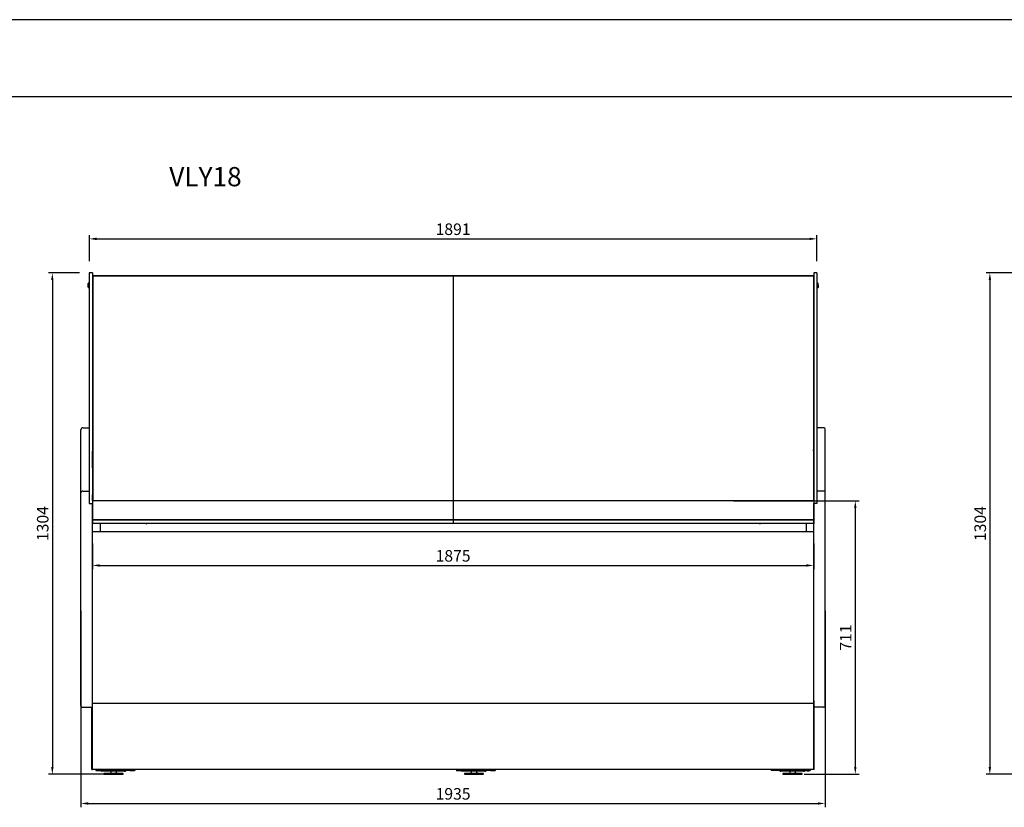
# Model space of a CAD drawing. Units: millimetres. Extents: x 0 to 16955, y -14614 to 12130.
# Drawn here: x 6793 to 9353, y 10082 to 12130 of the extents above; entities that cross this region are included whole.
import ezdxf

# ---------------------------------------------------------------- set-up
doc = ezdxf.new("R2010")
doc.units = ezdxf.units.MM
doc.layers.add('COTAS', color=1, linetype='Continuous')
doc.styles.get("Standard").update_dxf_attribs({"font": 'romans.shx'})
doc.styles.add('TXT', font='romans.shx')
doc.dimstyles.new('JUAN4', dxfattribs={"dimtxt": 30, "dimasz": 19, "dimexe": 10, "dimexo": 30, "dimgap": 10, "dimtad": 3, "dimdec": 1, "dimdsep": 46, "dimtxsty": 'Standard', "dimcen": 5, "dimclrd": 256, "dimclre": 256, "dimclrt": 1, "dimadec": 0, "dimazin": 0, "dimtp": 0.5, "dimtm": 0.5, "dimtfac": 0.125, "dimtdec": 1, "dimtofl": 0, "dimtmove": 0, "dimatfit": 0, "dimfxl": 1, "dimtolj": 1, "dimtzin": 0, "dimarcsym": 0})

# ---------------------------------------------------------------- blocks, each defined once
blk = doc.blocks.new('*D372')
at = {"layer": 'COTAS', "lineweight": -2, "transparency": 16777216}
for p, q in [((6974.4, 11501.6), (6974.4, 11570)), ((8865.4, 11501.6), (8865.4, 11570)), ((6993.4, 11560), (8846.4, 11560))]:
    blk.add_line(p, q, dxfattribs=at)
at = {"layer": 'COTAS', "transparency": 16777216}
for points in [[(6993.4, 11563.2), (6993.4, 11556.8), (6974.4, 11560)], [(8846.4, 11563.2), (8846.4, 11556.8), (8865.4, 11560)]]:
    blk.add_solid(points, dxfattribs=at)
at = {"layer": 'Defpoints', "color": 0, "transparency": 16777216}
for p in [(8865.4, 11560), (6974.4, 11471.6), (8865.4, 11471.6)]:
    blk.add_point(p, dxfattribs=at)
at = {"layer": 'COTAS', "color": 1, "transparency": 16777216, "insert": (7919.9, 11585), "char_height": 30, "attachment_point": 5}
blk.add_mtext('\\A1;1891', dxfattribs=at)
blk = doc.blocks.new('*D371')
at = {"layer": 'COTAS', "lineweight": -2, "transparency": 16777216}
for p, q in [((6948.4, 11471.6), (6868.2, 11471.6)), ((6878.2, 11452.6), (6878.2, 10186.6)), ((7032.3, 10167.6), (6868.2, 10167.6))]:
    blk.add_line(p, q, dxfattribs=at)
at = {"layer": 'COTAS', "transparency": 16777216}
for points in [[(6875, 11452.6), (6881.3, 11452.6), (6878.2, 11471.6)], [(6875, 10186.6), (6881.3, 10186.6), (6878.2, 10167.6)]]:
    blk.add_solid(points, dxfattribs=at)
at = {"layer": 'Defpoints', "color": 0, "transparency": 16777216}
for p in [(6978.4, 11471.6), (6878.2, 10167.6), (7062.3, 10167.6)]:
    blk.add_point(p, dxfattribs=at)
at = {"layer": 'COTAS', "color": 1, "transparency": 16777216, "insert": (6853.2, 10819.6), "char_height": 30, "attachment_point": 5, "rotation": 90}
blk.add_mtext('\\A1;1304', dxfattribs=at)
blk = doc.blocks.new('*D373')
at = {"layer": 'COTAS', "lineweight": -2, "transparency": 16777216}
for p, q in [((6982.4, 10767.7), (6982.4, 10700.7)), ((8857.4, 10767.7), (8857.4, 10700.7)), ((7001.4, 10710.7), (8838.4, 10710.7))]:
    blk.add_line(p, q, dxfattribs=at)
at = {"layer": 'COTAS', "transparency": 16777216}
for points in [[(7001.4, 10713.8), (7001.4, 10707.5), (6982.4, 10710.7)], [(8838.4, 10713.8), (8838.4, 10707.5), (8857.4, 10710.7)]]:
    blk.add_solid(points, dxfattribs=at)
at = {"layer": 'Defpoints', "color": 0, "transparency": 16777216}
for p in [(6982.4, 10797.7), (8857.4, 10797.7), (8857.4, 10710.7)]:
    blk.add_point(p, dxfattribs=at)
at = {"layer": 'COTAS', "color": 1, "transparency": 16777216, "insert": (7919.9, 10735.7), "char_height": 30, "attachment_point": 5}
blk.add_mtext('\\A1;1875', dxfattribs=at)
blk = doc.blocks.new('*D374')
at = {"layer": 'COTAS', "lineweight": -2, "transparency": 16777216}
for p, q in [((8648.9, 10878.7), (8975.5, 10878.7)), ((8965.5, 10859.7), (8965.5, 10186.7)), ((8832.4, 10167.7), (8975.5, 10167.7))]:
    blk.add_line(p, q, dxfattribs=at)
at = {"layer": 'COTAS', "transparency": 16777216}
for points in [[(8962.3, 10859.7), (8968.6, 10859.7), (8965.5, 10878.7)], [(8962.3, 10186.7), (8968.6, 10186.7), (8965.5, 10167.7)]]:
    blk.add_solid(points, dxfattribs=at)
at = {"layer": 'Defpoints', "color": 0, "transparency": 16777216}
for p in [(8618.9, 10878.7), (8802.4, 10167.7), (8965.5, 10167.7)]:
    blk.add_point(p, dxfattribs=at)
at = {"layer": 'COTAS', "color": 1, "transparency": 16777216, "insert": (8940.5, 10523.2), "char_height": 30, "attachment_point": 5, "rotation": 90}
blk.add_mtext('\\A1;711', dxfattribs=at)
blk = doc.blocks.new('*D375')
at = {"layer": 'COTAS', "lineweight": -2, "transparency": 16777216}
for p, q in [((6952.4, 10593), (6952.4, 10081.7)), ((8887.4, 10593), (8887.4, 10081.7)), ((6971.4, 10091.7), (8868.4, 10091.7))]:
    blk.add_line(p, q, dxfattribs=at)
at = {"layer": 'COTAS', "transparency": 16777216}
for points in [[(6971.4, 10094.8), (6971.4, 10088.5), (6952.4, 10091.7)], [(8868.4, 10094.8), (8868.4, 10088.5), (8887.4, 10091.7)]]:
    blk.add_solid(points, dxfattribs=at)
at = {"layer": 'Defpoints', "color": 0, "transparency": 16777216}
for p in [(6952.4, 10623), (8887.4, 10623), (8887.4, 10091.7)]:
    blk.add_point(p, dxfattribs=at)
at = {"layer": 'COTAS', "color": 1, "transparency": 16777216, "insert": (7919.9, 10116.7), "char_height": 30, "attachment_point": 5}
blk.add_mtext('\\A1;1935', dxfattribs=at)
blk = doc.blocks.new('*D376')
at = {"layer": 'COTAS', "lineweight": -2, "transparency": 16777216}
for p, q in [((9385.4, 11471.6), (9305.2, 11471.6)), ((9315.2, 11452.6), (9315.2, 10186.6)), ((9469.3, 10167.6), (9305.2, 10167.6))]:
    blk.add_line(p, q, dxfattribs=at)
at = {"layer": 'COTAS', "transparency": 16777216}
for points in [[(9312, 11452.6), (9318.4, 11452.6), (9315.2, 11471.6)], [(9312, 10186.6), (9318.4, 10186.6), (9315.2, 10167.6)]]:
    blk.add_solid(points, dxfattribs=at)
at = {"layer": 'Defpoints', "color": 0, "transparency": 16777216}
for p in [(9415.4, 11471.6), (9315.2, 10167.6), (9499.3, 10167.6)]:
    blk.add_point(p, dxfattribs=at)
at = {"layer": 'COTAS', "color": 1, "transparency": 16777216, "insert": (9290.2, 10819.6), "char_height": 30, "attachment_point": 5, "rotation": 90}
blk.add_mtext('\\A1;1304', dxfattribs=at)

msp = doc.modelspace()

# ---------------------------------------------------------------- linework, layer by layer
for p, q in [((16800.43, 12130), (0.43, 12130)), ((600.43, 11930), (16600.43, 11930))]:
    msp.add_line(p, q)
at = {"color": 7, "linetype": 'Continuous'}
for p, q in [((6974.35, 11471.65), (6974.35, 11466.65)), ((6982.35, 11471.65), (6974.35, 11471.65)), ((6974.35, 11466.65), (6974.35, 10902.24)), ((6982.35, 11471.65), (6982.35, 11466.65)), ((6982.35, 11466.65), (6982.35, 10876.74)), ((8857.37, 11471.65), (8857.37, 11466.65)), ((8865.37, 11471.65), (8857.37, 11471.65)), ((8857.37, 11466.65), (8857.37, 10876.74)), ((8865.37, 11471.65), (8865.37, 11466.65)), ((8865.37, 11466.65), (8865.37, 10902.24)), ((6970.71, 11441.63), (6970.51, 11441.63)), ((6974.15, 11445.13), (6971.48, 11445.13)), ((6973.56, 11437.17), (6973.56, 11445.1)), ((6974.35, 11445.1), (6974.26, 11445.1)), ((8857.35, 11464.14), (6982.35, 11464.14)), ((6983.36, 11453.64), (6982.35, 11453.64)), ((6983.36, 11450.64), (6982.35, 11450.64)), ((6983.36, 11462.74), (6983.36, 10878.74)), ((8856.36, 11462.74), (6983.36, 11462.74)), ((7919.86, 11462.74), (7919.86, 10819.74)), ((8856.36, 11462.74), (8856.36, 10878.74)), ((8857.35, 11453.64), (8856.36, 11453.64)), ((8857.35, 11450.64), (8856.36, 11450.64)), ((8857.35, 11463.89), (8857.35, 11464.14)), ((8857.35, 11453.89), (8857.35, 11463.89)), ((8857.35, 11453.64), (8857.35, 11453.89)), ((8857.35, 11453.39), (8857.35, 11453.64)), ((8857.35, 11450.89), (8857.35, 11453.39)), ((8857.35, 11450.64), (8857.35, 11450.89)), ((8857.35, 11450.64), (8857.35, 11450.27)), ((8857.35, 11450.27), (8857.35, 11424.58)), ((8857.37, 11443.13), (8857.35, 11443.13)), ((8857.37, 11442.7), (8857.35, 11442.7)), ((8865.46, 11445.1), (8865.37, 11445.1)), ((8868.24, 11445.13), (8865.57, 11445.13)), ((8866.16, 11437.17), (8866.16, 11445.1)), ((8869.21, 11441.63), (8869.01, 11441.63)), ((8869.05, 11441.59), (8869.05, 11441.6)), ((6970.51, 11440.63), (6970.71, 11440.63)), ((6970.67, 11437.09), (6970.51, 11437.09)), ((6970.68, 11440.68), (6970.68, 11440.67)), ((6970.68, 11437.92), (6970.68, 11437.9)), ((6970.68, 11437), (6970.68, 11436.99)), ((6971.48, 11437.13), (6974.15, 11437.13)), ((6971.48, 11433.63), (6974.15, 11433.63)), ((6973.56, 11433.67), (6973.56, 11437.13)), ((6974.26, 11437.17), (6974.35, 11437.17)), ((6974.26, 11433.67), (6974.35, 11433.67)), ((8857.37, 11439.56), (8857.35, 11439.56)), ((8857.35, 11439.13), (8857.37, 11439.13)), ((8857.37, 11436.06), (8857.35, 11436.06)), ((8857.35, 11435.63), (8857.37, 11435.63)), ((8857.35, 11424.58), (8857.35, 11423.23)), ((8857.35, 11423.23), (8857.35, 11414.79)), ((8865.37, 11437.17), (8865.46, 11437.17)), ((8865.37, 11433.67), (8866.16, 11433.67)), ((8865.57, 11437.13), (8868.24, 11437.13)), ((8866.16, 11437.17), (8866.16, 11433.67)), ((8866.36, 11433.63), (8869.03, 11433.63)), ((8869.01, 11440.63), (8869.21, 11440.63)), ((8870, 11437.1), (8869.84, 11437.1)), ((6983.35, 11414.64), (6982.35, 11414.64)), ((6982.35, 11414.64), (6983.35, 11414.64)), ((6983.35, 11414.64), (6983.36, 11414.64)), ((8856.35, 11414.64), (8857.35, 11414.64)), ((8857.35, 11414.64), (8856.36, 11414.64)), ((8857.35, 11414.79), (8857.35, 11414.64)), ((8857.35, 11414.64), (8857.35, 11034.74)), ((6952.35, 11063.54), (6952.35, 11063.74)), ((6952.35, 11054.11), (6952.35, 11063.54)), ((6957.35, 11068.74), (6974.35, 11068.74)), ((8882.37, 11068.74), (8865.37, 11068.74)), ((8887.37, 11063.54), (8887.37, 11063.74)), ((8887.37, 11054.11), (8887.37, 11063.54)), ((6952.35, 10924.24), (6952.35, 11054.11)), ((6983.36, 11034.74), (6982.35, 11034.74)), ((8856.36, 11034.74), (8857.35, 11034.74)), ((8857.37, 11034.74), (8857.35, 11034.74)), ((8857.35, 11034.74), (8857.35, 11012.74)), ((8887.37, 10924.24), (8887.37, 11054.11)), ((6982.36, 11001.55), (6982.36, 11007.72)), ((6982.37, 11012.39), (6982.37, 11009.74)), ((6982.37, 11009.74), (6982.37, 11008.74)), ((6983.36, 11009.74), (6982.37, 11009.74)), ((6982.37, 11008.74), (6982.37, 11007.92)), ((8857.37, 11009.74), (8856.36, 11009.74)), ((8857.36, 11001.55), (8857.36, 11007.72)), ((6982.36, 10991.55), (6982.36, 11001.55)), ((6982.36, 10991.55), (6983.36, 10991.55)), ((6982.36, 10968.85), (6982.36, 10991.55)), ((8857.36, 10991.55), (8856.36, 10991.55)), ((8857.36, 10991.55), (8857.36, 11001.55)), ((8857.37, 10994.74), (8857.36, 10994.74)), ((8857.37, 10992.74), (8857.36, 10992.74)), ((8857.36, 10968.85), (8857.36, 10991.55)), ((8857.37, 10988.54), (8857.36, 10988.54)), ((6982.36, 10966.33), (6982.36, 10968.85)), ((6982.36, 10968.85), (6983.36, 10968.85)), ((6982.36, 10964.72), (6982.36, 10966.33)), ((6982.36, 10964.72), (6982.36, 10894.23)), ((6982.36, 10964.72), (6983.36, 10964.72)), ((8856.36, 10968.85), (8857.36, 10968.85)), ((8856.36, 10964.72), (8857.36, 10964.72)), ((8857.36, 10968.85), (8857.36, 10966.33)), ((8857.36, 10966.33), (8857.36, 10964.72)), ((8857.36, 10894.23), (8857.36, 10964.72)), ((6982.36, 10933.76), (6982.35, 10933.75)), ((8857.37, 10933.75), (8857.36, 10933.76)), ((6952.35, 10899.24), (6952.35, 10924.24)), ((6957.35, 10904.24), (6974.35, 10904.24)), ((6982.35, 10928.5), (6982.36, 10928.49)), ((6982.36, 10908.76), (6982.35, 10908.75)), ((6982.35, 10903.5), (6982.36, 10903.49)), ((8857.36, 10928.49), (8857.37, 10928.5)), ((8857.37, 10908.75), (8857.36, 10908.76)), ((8857.36, 10903.49), (8857.37, 10903.5)), ((8882.37, 10904.24), (8865.37, 10904.24)), ((8887.37, 10899.24), (8887.37, 10924.24)), ((6952.35, 10346.74), (6952.35, 10899.24)), ((6974.35, 10902.24), (6974.35, 10899.24)), ((6974.35, 10899.24), (6974.35, 10871.74)), ((6982.36, 10889.54), (6982.35, 10889.54)), ((6982.36, 10893.42), (6982.36, 10894.23)), ((6983.36, 10894.23), (6982.36, 10894.23)), ((6982.36, 10879.44), (6982.36, 10893.42)), ((6982.36, 10879.44), (6982.36, 10878.74)), ((6983.36, 10879.44), (6982.36, 10879.44)), ((6982.36, 10878.74), (6982.36, 10878.44)), ((8857.36, 10878.74), (6982.36, 10878.74)), ((6982.36, 10878.44), (6982.36, 10832.74)), ((8857.36, 10894.23), (8856.36, 10894.23)), ((8857.36, 10879.44), (8856.36, 10879.44)), ((8857.36, 10894.23), (8857.36, 10893.42)), ((8857.36, 10879.44), (8857.36, 10893.42)), ((8857.36, 10879.44), (8857.36, 10878.74)), ((8857.36, 10878.74), (8857.36, 10878.44)), ((8857.36, 10878.44), (8857.36, 10832.74)), ((8865.37, 10902.24), (8865.37, 10899.24)), ((8865.37, 10899.24), (8865.37, 10871.74)), ((8887.37, 10346.74), (8887.37, 10899.24)), ((6974.35, 10871.74), (6982.35, 10871.74)), ((6982.35, 10876.74), (6982.35, 10871.74)), ((6982.35, 10346.74), (6982.35, 10871.74)), ((6982.36, 10867.53), (6982.35, 10867.53)), ((6982.35, 10864.23), (6982.36, 10864.23)), ((8857.36, 10864.23), (8857.37, 10864.23)), ((8857.37, 10876.74), (8857.37, 10871.74)), ((8857.37, 10346.74), (8857.37, 10871.74)), ((8865.37, 10871.74), (8857.37, 10871.74)), ((6982.36, 10832.74), (6982.36, 10832.09)), ((6982.36, 10832.09), (6982.36, 10830.58)), ((6982.36, 10830.58), (6982.36, 10830.4)), ((6982.36, 10830.4), (6982.36, 10830.3)), ((6982.36, 10830.4), (8857.36, 10830.4)), ((6982.36, 10830.27), (6982.36, 10830.3)), ((6982.36, 10830.27), (6982.36, 10829.49)), ((6982.36, 10830.27), (8857.36, 10830.27)), ((6982.36, 10829.49), (6982.36, 10829)), ((6982.36, 10828.11), (6982.36, 10829)), ((6982.36, 10828.11), (6982.36, 10827.61)), ((8857.36, 10828.11), (6982.36, 10828.11)), ((6982.36, 10827.61), (6982.36, 10820.04)), ((8857.36, 10832.74), (8857.36, 10832.09)), ((8857.36, 10832.09), (8857.36, 10830.58)), ((8857.36, 10830.58), (8857.36, 10830.4)), ((8857.36, 10830.4), (8857.36, 10830.3)), ((8857.36, 10830.27), (8857.36, 10830.3)), ((8857.36, 10830.27), (8857.36, 10829.49)), ((8857.36, 10829.49), (8857.36, 10829)), ((8857.36, 10828.11), (8857.36, 10829)), ((8857.36, 10828.11), (8857.36, 10827.61)), ((8857.36, 10827.61), (8857.36, 10820.04)), ((6982.36, 10820.04), (6982.36, 10819.74)), ((8857.36, 10819.74), (6982.36, 10819.74)), ((7002.36, 10819.74), (7002.36, 10797.74)), ((8837.36, 10819.74), (8837.36, 10797.74)), ((8857.36, 10820.04), (8857.36, 10819.74)), ((8857.35, 10797.74), (6982.35, 10797.74)), ((8857.35, 10352.74), (8857.35, 10797.74)), ((8857.35, 10634.23), (8857.37, 10634.23)), ((8857.37, 10379.74), (8857.35, 10379.74)), ((6957.35, 10341.74), (6982.35, 10341.74)), ((6981.15, 10336.74), (6981.15, 10341.74)), ((6982.35, 10352.74), (8857.35, 10352.74)), ((6982.35, 10341.74), (6982.35, 10346.74)), ((6982.35, 10336.74), (6982.35, 10341.74)), ((8857.35, 10359.15), (8857.36, 10359.15)), ((8857.36, 10359.15), (8857.36, 10180.35)), ((8857.37, 10341.74), (8857.37, 10346.74)), ((8882.37, 10341.74), (8857.37, 10341.74)), ((8857.37, 10336.74), (8857.37, 10341.74)), ((8858.57, 10336.74), (8858.57, 10341.74)), ((6981.15, 10184.74), (6981.15, 10336.74)), ((6982.35, 10184.74), (6982.35, 10336.74)), ((8857.37, 10184.74), (8857.37, 10336.74)), ((8858.57, 10184.74), (8858.57, 10336.74)), ((6981.15, 10179.74), (6981.15, 10184.74)), ((6981.15, 10179.74), (6982.35, 10179.74)), ((6982.35, 10179.74), (6982.35, 10184.74)), ((6982.95, 10180.35), (6982.35, 10180.35)), ((6982.37, 10180.35), (6982.37, 10179.74)), ((6982.95, 10179.74), (6982.37, 10179.74)), ((6982.95, 10179.74), (6982.95, 10180.35)), ((8856.75, 10179.74), (6982.95, 10179.74)), ((6991.56, 10179.74), (6991.56, 10178.24)), ((6991.57, 10179.74), (6991.57, 10177.74)), ((6991.57, 10177.74), (7004.8, 10177.74)), ((6997.46, 10176.74), (6993.06, 10176.74)), ((7023.18, 10177.74), (7004.8, 10177.74)), ((7008.68, 10175.74), (7006.63, 10175.74)), ((7032.02, 10175.74), (7008.68, 10175.74)), ((7062.32, 10169.74), (7012.32, 10169.74)), ((7012.32, 10169.74), (7012.32, 10167.74)), ((7012.32, 10167.74), (7062.32, 10167.74)), ((7023.18, 10179.74), (7023.18, 10177.74)), ((7023.18, 10177.74), (7036.4, 10177.74)), ((7031.06, 10171.89), (7029.22, 10171.06)), ((7029.82, 10175.74), (7029.82, 10173.74)), ((7055.35, 10175.74), (7032.02, 10175.74)), ((7036.4, 10179.74), (7036.4, 10177.74)), ((7079.96, 10177.74), (7036.4, 10177.74)), ((7045.43, 10171.06), (7043.58, 10171.89)), ((7044.82, 10173.74), (7044.82, 10175.74)), ((7065.25, 10175.74), (7055.35, 10175.74)), ((7062.32, 10167.74), (7062.32, 10169.74)), ((7064.48, 10176.74), (7068.88, 10176.74)), ((7065.96, 10175.74), (7065.25, 10175.74)), ((7065.96, 10175.74), (7068.01, 10175.74)), ((7079.96, 10179.74), (7079.96, 10177.74)), ((7079.96, 10177.74), (7092.12, 10177.74)), ((7928.46, 10179.74), (7928.46, 10178.24)), ((7928.47, 10179.74), (7928.47, 10177.74)), ((7928.47, 10177.74), (7941.7, 10177.74)), ((7934.36, 10176.74), (7929.96, 10176.74)), ((7960.08, 10177.74), (7941.7, 10177.74)), ((7945.58, 10175.74), (7943.53, 10175.74)), ((7968.92, 10175.74), (7945.58, 10175.74)), ((7999.22, 10169.74), (7949.22, 10169.74)), ((7949.22, 10169.74), (7949.22, 10167.74)), ((7949.22, 10167.74), (7999.22, 10167.74)), ((7960.08, 10179.74), (7960.08, 10177.74)), ((7960.08, 10177.74), (7973.3, 10177.74)), ((7967.96, 10171.89), (7966.12, 10171.06)), ((7966.72, 10175.74), (7966.72, 10173.74)), ((7992.25, 10175.74), (7968.92, 10175.74)), ((7973.3, 10179.74), (7973.3, 10177.74)), ((8016.86, 10177.74), (7973.3, 10177.74)), ((7982.33, 10171.06), (7980.48, 10171.89)), ((7981.72, 10173.74), (7981.72, 10175.74)), ((8002.15, 10175.74), (7992.25, 10175.74)), ((7999.22, 10167.74), (7999.22, 10169.74)), ((8001.38, 10176.74), (8005.78, 10176.74)), ((8002.86, 10175.74), (8002.15, 10175.74)), ((8002.86, 10175.74), (8004.91, 10175.74)), ((8016.86, 10179.74), (8016.86, 10177.74)), ((8016.86, 10177.74), (8029.02, 10177.74)), ((8759.78, 10177.74), (8747.63, 10177.74)), ((8759.78, 10179.74), (8759.78, 10177.74)), ((8803.34, 10177.74), (8759.78, 10177.74)), ((8770, 10176.74), (8769.24, 10176.74)), ((8770.81, 10176.74), (8775.21, 10176.74)), ((8773.78, 10175.74), (8771.73, 10175.74)), ((8774.49, 10175.74), (8773.78, 10175.74)), ((8784.39, 10175.74), (8774.49, 10175.74)), ((8827.42, 10169.74), (8777.42, 10169.74)), ((8777.42, 10169.74), (8777.42, 10167.74)), ((8777.42, 10167.74), (8827.42, 10167.74)), ((8807.72, 10175.74), (8784.39, 10175.74)), ((8796.16, 10171.89), (8794.31, 10171.06)), ((8794.92, 10175.74), (8794.92, 10173.74)), ((8803.34, 10179.74), (8803.34, 10177.74)), ((8803.34, 10177.74), (8816.56, 10177.74)), ((8831.06, 10175.74), (8807.72, 10175.74)), ((8810.53, 10171.06), (8808.68, 10171.89)), ((8809.92, 10173.74), (8809.92, 10175.74)), ((8816.56, 10179.74), (8816.56, 10177.74)), ((8834.95, 10177.74), (8816.56, 10177.74)), ((8827.42, 10167.74), (8827.42, 10169.74)), ((8831.06, 10175.74), (8833.11, 10175.74)), ((8834.95, 10177.74), (8848.17, 10177.74)), ((8840.66, 10176.74), (8845.06, 10176.74)), ((8848.17, 10179.74), (8848.17, 10177.74)), ((8857.36, 10180.35), (8856.75, 10180.35)), ((8856.75, 10180.35), (8856.75, 10179.74)), ((8857.37, 10179.74), (8856.75, 10179.74)), ((8857.37, 10179.74), (8857.37, 10184.74)), ((8858.57, 10179.74), (8857.37, 10179.74)), ((8858.57, 10179.74), (8858.57, 10184.74))]:
    msp.add_line(p, q, dxfattribs=at)
for centre, radius, start, end in [((6979.59, 11441.13), 9.14, 167.61074, 176.53064), ((6970.51, 11441.68), 0.05, 176.53064, 270), ((6979.59, 11441.13), 9.16, 154.89181, 166.98871), ((6970.55, 11441.6), 0.128, 354.55518, 358.93232), ((6979.59, 11441.13), 8.87, 177.09248, 182.90752), ((6971.48, 11444.93), 0.2, 90, 154.89181), ((6974.15, 11444.93), 0.2, 55.58849, 90), ((8865.57, 11444.93), 0.2, 90, 124.41151), ((8868.24, 11444.93), 0.2, 25.10819, 90), ((8860.14, 11441.13), 9.16, 13.01129, 25.10819), ((8860.14, 11441.13), 8.87, 357.09248, 2.90752), ((8869.03, 11441.43), 0.2, 25.10819, 86.57211), ((8869.21, 11441.68), 0.05, 270, 3.46936), ((8860.93, 11437.63), 9.16, 13.03498, 25.10819), ((6970.51, 11440.58), 0.05, 90, 183.46936), ((6970.51, 11438.23), 0.05, 176.51654, 205.89594), ((6970.51, 11438.13), 0.05, 176.51654, 213.9656), ((6970.51, 11437.14), 0.05, 146.0344, 183.48346), ((6970.51, 11437.04), 0.05, 90, 183.48346), ((6979.59, 11441.13), 9.16, 193.01129, 205.10819), ((6979.51, 11437.82), 8.85, 178.99564, 181.1962), ((6979.51, 11437.45), 8.85, 177.08066, 182.91934), ((6979.59, 11437.63), 9.16, 193.06525, 205.10819), ((6971.48, 11437.33), 0.2, 205.10819, 270), ((6971.48, 11433.83), 0.2, 205.10819, 270), ((6974.15, 11437.33), 0.2, 270, 304.41151), ((6974.15, 11433.83), 0.2, 270, 304.41151), ((8865.57, 11437.33), 0.2, 235.58849, 270), ((8866.36, 11433.83), 0.2, 180, 270), ((8868.24, 11437.33), 0.2, 270, 334.89181), ((8860.14, 11441.13), 9.16, 334.89181, 346.98871), ((8869.03, 11433.83), 0.2, 270, 334.89181), ((8869.17, 11440.67), 0.128, 174.55518, 178.93232), ((8860.14, 11441.13), 9.14, 347.61074, 356.53064), ((8869.21, 11440.58), 0.05, 356.53064, 90), ((8860.93, 11437.63), 9.16, 334.89181, 346.96502), ((8860.96, 11437.51), 8.89, 357.08729, 2.91271), ((8860.96, 11437.76), 8.89, 359.22383, 1.74511), ((8870.01, 11437.98), 0.171, 176.87984, 185.22553), ((8870, 11437.05), 0.05, 356.52445, 90), ((8870, 11438.15), 0.05, 314.57671, 3.47555), ((8870, 11437.12), 0.05, 356.52445, 45.42329), ((8870, 11438.22), 0.05, 339.82138, 3.47555), ((6957.35, 11063.74), 5, 90, 180), ((8882.37, 11063.74), 5, 0, 90), ((6985.35, 11012.74), 3, 180, 228.44541), ((6984.37, 11007.72), 2.01, 120.16471, 180), ((8854.35, 11012.74), 3, 312.06706, 0), ((8855.35, 11007.72), 2.01, 0, 59.83529), ((6957.35, 10899.24), 5, 90, 180), ((8882.37, 10899.24), 5, 0, 90), ((7122.36, 10821.24), 2, 228.59015, 311.40985), ((8717.36, 10821.24), 2, 228.59015, 311.40985), ((6957.35, 10346.74), 5, 180, 270), ((8882.37, 10346.74), 5, 270, 0), ((6993.06, 10178.24), 1.5, 180, 186.01615), ((6993.06, 10178.24), 1.5, 199.47122, 270), ((6997.46, 10178.24), 1.5, 270, 340.52878), ((7006.63, 10177.74), 2, 180, 270), ((7023.06, 10184.74), 15, 270, 294.22775), ((7031.82, 10173.74), 2, 180, 247.58358), ((7042.82, 10173.74), 2, 292.41642, 0), ((7051.58, 10184.74), 15, 245.77225, 270), ((7064.48, 10178.24), 1.5, 199.47122, 270), ((7068.01, 10177.74), 2, 270, 343.2015), ((7068.88, 10178.24), 1.5, 270, 340.52878), ((7929.96, 10178.24), 1.5, 180, 186.01615), ((7929.96, 10178.24), 1.5, 199.47122, 270), ((7934.36, 10178.24), 1.5, 270, 340.52878), ((7943.53, 10177.74), 2, 180, 270), ((7959.96, 10184.74), 15, 270, 294.22775), ((7968.72, 10173.74), 2, 180, 247.58358), ((7979.72, 10173.74), 2, 292.41642, 0), ((7988.48, 10184.74), 15, 245.77225, 270), ((8001.38, 10178.24), 1.5, 199.47122, 270), ((8004.91, 10177.74), 2, 270, 343.2015), ((8005.78, 10178.24), 1.5, 270, 340.52878), ((8769.24, 10178.24), 1.5, 199.47122, 270), ((8770.81, 10178.24), 1.5, 199.47122, 270), ((8771.73, 10177.74), 2, 198.70666, 270), ((8775.21, 10178.24), 1.5, 270, 340.52878), ((8788.16, 10184.74), 15, 270, 294.22775), ((8796.92, 10173.74), 2, 180, 247.58358), ((8807.92, 10173.74), 2, 292.41642, 0), ((8816.68, 10184.74), 15, 245.77225, 270), ((8833.11, 10177.74), 2, 270, 0), ((8840.66, 10178.24), 1.5, 199.47122, 270), ((8845.06, 10178.24), 1.5, 270, 340.52878)]:
    msp.add_arc(centre, radius, start, end, dxfattribs=at)
for centre, major_axis, ratio, start_param, end_param in [((6979.59, 11437.58), (-9.14, 0), 0.9959419, 6.1081857, 6.2226336), ((6970.51, 11438.23), (0.0499, -0.003), 0.0898331, 3.08662, 3.1415927), ((6979.59, 11438.19), (-9.14, 0), 0.089998, 0.0605517, 0.2162334), ((6970.51, 11438.13), (0.0499, -0.003), 0.0898331, 3.1415927, 3.207502), ((6970.51, 11438.13), (0.0415, 0.0279), 0.9941167, 2.4910711, 3.1415927), ((6979.59, 11437.58), (-9.14, 0), 0.9959419, 0.0605517, 0.2162334), ((6979.59, 11437.08), (-9.14, 0), 0.089998, 0.0605517, 0.2162334), ((6970.51, 11437.04), (0.0499, 0.003), 0.0898331, 3.1415927, 3.1965654), ((6970.51, 11437.14), (0.0415, -0.0279), 0.9941167, 2.1608768, 3.1415954), ((6979.59, 11437.14), (-9.09, 0), 0.089998, -0.1883686, -0.0605517), ((6979.59, 11437.14), (-9.09, 0), 0.089998, 0.0605517, 0.2162334), ((6979.59, 11438.13), (-9.09, 0), 0.089998, 0.1935967, 0.2162334), ((6979.59, 11435.58), (8.92, 0), 0.089998, 3.168192, 3.1923384), ((6970.73, 11437.9), (0.0499, -0.0025), 0.0898822, 3.1168078, 3.3732662), ((6970.73, 11437), (0.0499, 0.0025), 0.0898822, 3.1177829, 3.364099), ((8860.93, 11438.13), (-9.09, 0), 0.0597366, 2.9253592, 3.0810409), ((8860.93, 11437.14), (-9.09, 0), 0.0597366, 2.9253592, 3.0810409), ((8860.93, 11439.69), (-8.92, 0), 0.0597366, 3.0908469, 3.1923384), ((8869.79, 11437.96), (0.0499, 0.0025), 0.0596597, -0.2301254, 0.0237392), ((8869.79, 11437.06), (-0.0499, 0.0025), 0.0596597, 2.9175382, 3.1464981), ((8860.93, 11435.58), (-8.92, 0), 0.0597366, 3.0908469, 3.1286337), ((8860.93, 11437.67), (-9.14, 0), 0.9982142, 3.2021444, 3.3578261), ((8860.93, 11437.6), (-9.14, 0), 0.9982142, 3.2021444, 3.3578261), ((8860.93, 11438.19), (9.14, 0), 0.0597366, -0.2162334, -0.0605517), ((8860.93, 11437.08), (9.14, 0), 0.0597366, -0.2162334, -0.0605517), ((8860.93, 11437.6), (9.14, 0), 0.9982142, -0.2162334, -0.0605517), ((8860.93, 11437.14), (9.09, 0), 0.0597366, 0.0605517, 0.1869424), ((8870, 11438.15), (-0.0354, 0.0354), 0.9963851, 2.3543838, 3.1341781), ((8870, 11437.12), (0.0354, 0.0354), 0.9963851, 0.0074145, 0.7872089), ((8860.93, 11437.08), (9.14, 0), 0.0597366, 0.0605517, 0.1116385), ((7004.8, 10179.75), (0, 2.01), 0.7071068, 1.5707963, 3.1415927), ((7023.18, 10179.75), (0, -2.01), 0.7071068, 4.712389, 6.2831853), ((7092.12, 10179.75), (0, -2.01), 0.7071068, 0, 1.5707963), ((7941.7, 10179.75), (0, 2.01), 0.7071068, 1.5707963, 3.1415927), ((7960.08, 10179.75), (0, -2.01), 0.7071068, 4.712389, 6.2831853), ((8029.02, 10179.75), (0, -2.01), 0.7071068, 0, 1.5707963), ((8747.63, 10179.75), (0, 2.01), 0.7071068, 1.5707963, 3.1415927), ((8816.56, 10179.75), (0, 2.01), 0.7071068, 3.1415927, 4.712389), ((8834.95, 10179.75), (0, 2.01), 0.7071068, 3.1415927, 4.712389)]:
    msp.add_ellipse(centre, major_axis=major_axis, ratio=ratio, start_param=start_param, end_param=end_param, dxfattribs=at)
for points, knots in [([(6970.68, 11443.18), (6970.68, 11443.18), (6970.68, 11443.18), (6970.68, 11443.18), (6970.68, 11443.18), (6970.67, 11443.16), (6970.67, 11443.14), (6970.66, 11443.11), (6970.66, 11443.1), (6970.66, 11443.09)], [0.3517262, 0.3517262, 0.3517262, 0.3517262, 0.35387799, 0.40443327, 0.48234049, 0.60531933, 0.76283828, 0.94196651, 1, 1, 1, 1]), ([(6970.67, 11441.66), (6970.67, 11441.66), (6970.67, 11441.65), (6970.67, 11441.65), (6970.68, 11441.64), (6970.68, 11441.62), (6970.68, 11441.61), (6970.68, 11441.6)], [0.42781089, 0.42781089, 0.42781089, 0.42781089, 0.48194248, 0.56956274, 0.68823793, 0.83400354, 1, 1, 1, 1]), ([(8869.05, 11443.18), (8869.04, 11443.18), (8869.04, 11443.17), (8869.04, 11443.16), (8869.03, 11443.15), (8869.03, 11443.15), (8869.02, 11443.14)], [0.75728058, 0.75728058, 0.75728058, 0.75728058, 0.79302995, 0.87329536, 0.95935218, 1, 1, 1, 1]), ([(8869.05, 11441.6), (8869.05, 11441.6), (8869.04, 11441.61), (8869.05, 11441.63), (8869.05, 11441.64), (8869.05, 11441.65), (8869.05, 11441.66), (8869.05, 11441.65), (8869.05, 11441.65), (8869.05, 11441.65), (8869.05, 11441.65)], [0, 0, 0, 0, 0.01115441, 0.20242392, 0.35694991, 0.47487693, 0.56341145, 0.63431871, 0.70853122, 0.71219832, 0.71219832, 0.71219832, 0.71219832]), ([(8869.06, 11443.1), (8869.06, 11443.1), (8869.06, 11443.12), (8869.05, 11443.15), (8869.05, 11443.17), (8869.05, 11443.18), (8869.05, 11443.18), (8869.05, 11443.18), (8869.05, 11443.18)], [0, 0, 0, 0, 0.09082584, 0.29887031, 0.47261093, 0.59803659, 0.67092778, 0.6735145, 0.6735145, 0.6735145, 0.6735145]), ([(6970.66, 11439.17), (6970.66, 11439.17), (6970.67, 11439.15), (6970.67, 11439.12), (6970.68, 11439.1), (6970.68, 11439.09), (6970.68, 11439.09), (6970.68, 11439.09), (6970.68, 11439.09)], [0, 0, 0, 0, 0.09082584, 0.29887031, 0.47261093, 0.59803659, 0.67092778, 0.6735145, 0.6735145, 0.6735145, 0.6735145]), ([(6970.66, 11435.63), (6970.66, 11435.62), (6970.67, 11435.61), (6970.67, 11435.58), (6970.68, 11435.56), (6970.68, 11435.55), (6970.68, 11435.55), (6970.68, 11435.55)], [0, 0, 0, 0, 0.07914555, 0.26108897, 0.41333746, 0.51173377, 0.56457785, 0.56457785, 0.56457785, 0.56457785]), ([(6970.68, 11440.67), (6970.68, 11440.67), (6970.68, 11440.66), (6970.68, 11440.64), (6970.67, 11440.62), (6970.67, 11440.61), (6970.67, 11440.61), (6970.67, 11440.61), (6970.67, 11440.62), (6970.68, 11440.62), (6970.68, 11440.62)], [0, 0, 0, 0, 0.01115441, 0.20242392, 0.35694991, 0.47487693, 0.56341145, 0.63431871, 0.70853122, 0.71219832, 0.71219832, 0.71219832, 0.71219832]), ([(6970.67, 11437.98), (6970.67, 11437.98), (6970.67, 11437.98), (6970.67, 11437.97), (6970.67, 11437.96), (6970.68, 11437.94), (6970.68, 11437.92), (6970.68, 11437.92), (6970.68, 11437.92)], [0.34764807, 0.34764807, 0.34764807, 0.34764807, 0.4144162, 0.50808529, 0.6425003, 0.80615634, 0.99987132, 1, 1, 1, 1]), ([(6970.68, 11436.99), (6970.68, 11436.99), (6970.68, 11436.98), (6970.68, 11436.96), (6970.67, 11436.95), (6970.67, 11436.94), (6970.67, 11436.94), (6970.67, 11436.94)], [0, 0, 0, 0, 0.01835634, 0.21532836, 0.36413811, 0.47229096, 0.52863387, 0.52863387, 0.52863387, 0.52863387]), ([(8869.05, 11440.61), (8869.05, 11440.61), (8869.05, 11440.61), (8869.05, 11440.62), (8869.05, 11440.63), (8869.05, 11440.65), (8869.05, 11440.66), (8869.05, 11440.67)], [0.42781089, 0.42781089, 0.42781089, 0.42781089, 0.48194248, 0.56956274, 0.68823793, 0.83400354, 1, 1, 1, 1]), ([(8869.05, 11439.09), (8869.05, 11439.09), (8869.05, 11439.09), (8869.05, 11439.09), (8869.05, 11439.09), (8869.05, 11439.11), (8869.05, 11439.13), (8869.06, 11439.16), (8869.06, 11439.17), (8869.06, 11439.18)], [0.3517262, 0.3517262, 0.3517262, 0.3517262, 0.35387799, 0.40443327, 0.48234049, 0.60531933, 0.76283828, 0.94196651, 1, 1, 1, 1]), ([(8869.85, 11439.56), (8869.85, 11439.57), (8869.85, 11439.58), (8869.84, 11439.61), (8869.84, 11439.63), (8869.84, 11439.65), (8869.84, 11439.65), (8869.84, 11439.65), (8869.84, 11439.65)], [0, 0, 0, 0, 0.09163902, 0.30116602, 0.47717352, 0.6107829, 0.68572192, 0.70092806, 0.70092806, 0.70092806, 0.70092806]), ([(8869.84, 11437.99), (8869.84, 11437.99), (8869.84, 11438.01), (8869.84, 11438.02), (8869.84, 11438.03), (8869.84, 11438.04), (8869.84, 11438.04), (8869.84, 11438.04)], [0, 0, 0, 0, 0.1304791, 0.31974557, 0.46927987, 0.58107952, 0.59727988, 0.59727988, 0.59727988, 0.59727988]), ([(8869.84, 11437), (8869.84, 11437), (8869.84, 11437), (8869.84, 11437), (8869.84, 11437.02), (8869.84, 11437.04), (8869.84, 11437.05), (8869.84, 11437.06)], [0.41442237, 0.41442237, 0.41442237, 0.41442237, 0.47991104, 0.57194017, 0.68712986, 0.83939735, 1, 1, 1, 1]), ([(8869.84, 11435.56), (8869.84, 11435.56), (8869.84, 11435.56), (8869.84, 11435.56), (8869.84, 11435.57), (8869.84, 11435.58), (8869.84, 11435.61), (8869.85, 11435.63), (8869.85, 11435.64), (8869.85, 11435.65)], [0.38124816, 0.38124816, 0.38124816, 0.38124816, 0.38166261, 0.42800386, 0.50236307, 0.62382025, 0.77868825, 0.95341024, 1, 1, 1, 1]), ([(8869.85, 11439.62), (8869.85, 11439.63), (8869.85, 11439.64), (8869.85, 11439.65), (8869.85, 11439.65)], [0, 0, 0, 0, 0.05416075, 0.14571377, 0.14571377, 0.14571377, 0.14571377])]:
    msp.add_open_spline(points, degree=3, knots=knots, dxfattribs=at)

# ---------------------------------------------------------------- texts
at = {"insert": (7182.1, 11746.75), "char_height": 50, "width": 198.4152, "attachment_point": 1, "style": 'TXT'}
msp.add_mtext('VLY18', dxfattribs=at)

# ---------------------------------------------------------------- dimensions: what is measured, and where the dimension line sits
at = {"layer": 'COTAS'}
for base, p1, p2, picture, middle in [((8865.37, 11560), (6974.35, 11471.65), (8865.37, 11471.65), '*D372', (7919.86, 11585)), ((8857.35, 10710.67), (6982.35, 10797.74), (8857.35, 10797.74), '*D373', (7919.85, 10735.67)), ((8887.37, 10091.68), (6952.35, 10622.99), (8887.37, 10622.99), '*D375', (7919.86, 10116.68))]:
    dim = msp.add_linear_dim(base=base, p1=p1, p2=p2, dimstyle='JUAN4', dxfattribs=at)
    dim.commit()
    dim.dimension.update_dxf_attribs({"geometry": picture, "text_midpoint": middle})
for base, p1, p2, picture, middle in [((6878.18, 10167.64), (6978.35, 11471.65), (7062.32, 10167.64), '*D371', (6853.18, 10819.64)), ((9315.19, 10167.64), (9415.36, 11471.65), (9499.33, 10167.64), '*D376', (9290.19, 10819.64)), ((8965.46, 10167.74), (8618.91, 10878.74), (8802.42, 10167.74), '*D374', (8940.46, 10523.24))]:
    dim = msp.add_linear_dim(base=base, p1=p1, p2=p2, angle=90, dimstyle='JUAN4', dxfattribs=at)
    dim.commit()
    dim.dimension.update_dxf_attribs({"geometry": picture, "text_midpoint": middle})

doc.saveas('drawing.dxf')
